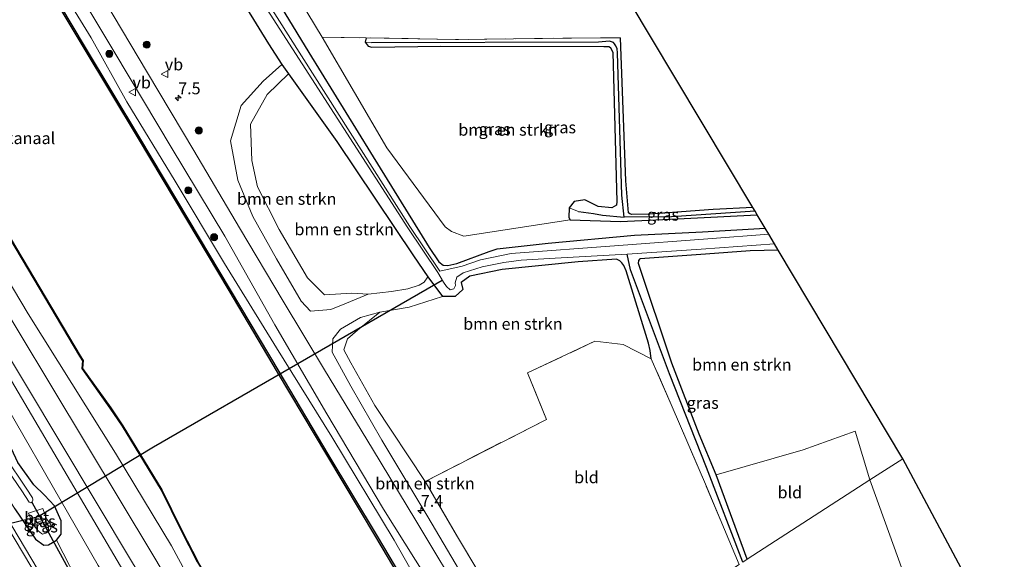
# Model space of a CAD drawing. Units: metres. Extents: x 181950 to 186460, y 356250 to 362500.
# Drawn here: x 185439 to 185647, y 357635 to 357749 of the extents above; entities that cross this region are included whole.
import ezdxf
from ezdxf.enums import TextEntityAlignment as Align

# ---------------------------------------------------------------- set-up
doc = ezdxf.new("R2010")
doc.units = ezdxf.units.M
doc.linetypes.add('IE-TERREINAFSCHEIDING', pattern=[10, 8, -2])
doc.layers.get('0').update_dxf_attribs({"lineweight": 25})
for name, color, linetype, lineweight in [('B-ME-AM-KILOMETR-S-B1', 7, 'Continuous', 18), ('B-ME-BV-GELEIDECONSTRUCTIE-GELEIDERAIL-L-B1', 213, 'BV-GELEIDERAIL', 18), ('B-ME-GR-BOMENSTRUIKEN-GV-B6', 93, 'Continuous', 18), ('B-ME-GR-BOOM-S-B1', 93, 'Continuous', 18), ('B-ME-GW-KRUINLIJN-L-B1', 93, 'Continuous', 18), ('B-ME-GW-TEENLIJN-L-B1', 93, 'Continuous', 18), ('B-ME-IE-GRASLAND-GV-B6', 93, 'Continuous', 18), ('B-ME-IE-GRONDWERKLIJN-GROND_INGERICHT-GV-B6', 253, 'Continuous', 18), ('B-ME-IE-HULPGEOMETRIE-L-B1', 53, 'Continuous', 18), ('B-ME-IE-TERREINAFSCHEIDING-RASTERHEKWERK-L-B1', 8, 'IE-TERREINAFSCHEIDING', 18), ('B-ME-OB-WATERLIJN-L-B1', 133, 'OB-WATERLIJN', 18), ('B-ME-OG-WATER-GV-B6', 153, 'Continuous', 18), ('B-ME-VH-VERH_SOORT-BETON-OVERIG-GV-B6', 8, 'IE-TERREINAFSCHEIDING-NATUURLIJK-HOUTWAL', 18), ('B-ME-VH-VERH_SOORT-BITUMEN-GV-B6', 8, 'IE-TERREINAFSCHEIDING-NATUURLIJK-HOUTWAL', 18), ('B-ME-VH-VERH_SOORT-HALF_VERHARDING-GV-B6', 8, 'IE-TERREINAFSCHEIDING-NATUURLIJK-HOUTWAL', 18), ('B-ME-VH-VERH_SOORT-ONVERHARD-GV-B6', 8, 'Continuous', 18), ('B-ME-VW-MEUBILAIR_WEGMEUBILAIR-VERKEERSBORD-S-B1', 8, 'Continuous', 18)]:
    doc.layers.add(name, color=color, linetype=linetype, lineweight=lineweight)
for name, color, linetype in [('B-ME-GC-DAMWAND-GV-B6', 10, 'Continuous'), ('B-ME-GW-INSTEEKWATERGANG-L-B1', 10, 'Continuous'), ('B-ME-GW-WATERGANG-GREPPEL-L-B1', 10, 'Continuous'), ('B-ME-KG-KADASTRAAL-OPNAMEDTMGRENS-L-B1', 10, 'Continuous'), ('B-ME-KW-DUIKER-L-B1', 10, 'Continuous'), ('B-ME-OB-BESCHOEIING-GV-B6', 10, 'Continuous')]:
    doc.layers.add(name, color=color, linetype=linetype)
doc.styles.add('NLCS-ISO', font='NLCS-ISO.TTF')
doc.linetypes.add('BV-GELEIDERAIL', pattern='A,10,-3,[108,NLCS.SHX,S=1,R=0,X=0,Y=0],-3', length=16)
doc.linetypes.add('IE-TERREINAFSCHEIDING-NATUURLIJK-HOUTWAL', pattern='A,7,-1.5,[67,NLCS.SHX,S=0.75,R=45,X=0,Y=0],-1.5,7,-1.5,[70,NLCS.SHX,S=0.75,R=0,X=0,Y=0],-1.5', length=20)
doc.linetypes.add('OB-WATERLIJN', pattern='A,10,[32,NLCS.SHX,S=2,R=0,X=0,Y=0],-12', length=22)

# ---------------------------------------------------------------- blocks, each defined once
blk = doc.blocks.new('hecto')
for p, q in [((0, 0.625), (-0.625, 0)), ((0, -0.625), (0, 0.625)), ((-0.625, 0), (0.625, 0)), ((0.625, 0), (0, -0.625))]:
    blk.add_line(p, q)
blk = doc.blocks.new('boom')
h = blk.add_hatch(color=256)
edge = h.paths.add_edge_path()
edge.add_arc((0, 0), 0.75, 0, 360)
blk.add_circle((0, 0), 0.75)
blk = doc.blocks.new('verkeersbord')
for p, q in [((0, 0.75), (-0.75, -0.625)), ((0.75, -0.625), (0, 0.75)), ((-0.75, -0.625), (0.75, -0.625))]:
    blk.add_line(p, q)

msp = doc.modelspace()

# ---------------------------------------------------------------- linework, layer by layer
at = {"layer": 'B-ME-BV-GELEIDECONSTRUCTIE-GELEIDERAIL-L-B1'}
msp.add_polyline3d([(185423.103, 357665.718, 29.514), (185433.28, 357648.501, 29.522), (185446.069, 357627.019, 29.542), (185456.278, 357609.821, 29.562), (185466.537, 357592.653, 29.59), (185476.81, 357575.493, 29.583), (185483.193, 357564.8, 29.578)], dxfattribs=at)
at = {"layer": 'B-ME-GC-DAMWAND-GV-B6'}
for points in [[(185537.7848, 357600.0844, 28.514), (185533.2759, 357607.662, 28.514), (185523.5639, 357623.893, 28.514), (185513.8929, 357640.114, 28.514), (185503.5049, 357657.427, 28.514), (185493.0939, 357674.894, 28.514), (185482.8459, 357692.198, 28.514), (185473.9189, 357707.196, 28.514), (185463.6779, 357724.283, 28.514), (185451.9999, 357743.74, 28.514), (185441.7419, 357760.918, 28.514)], [(185441.9907, 357761.067, 29.224), (185452.2487, 357743.889, 29.188), (185463.9266, 357724.4323, 29.188), (185474.1679, 357707.3447, 29.177), (185483.0953, 357692.3461, 29.2), (185493.3432, 357675.0422, 29.193), (185503.7538, 357657.5759, 29.199), (185514.1418, 357640.2629, 29.201), (185523.8129, 357624.0417, 29.183), (185532.984, 357608.7148, 29.203), (185533.525, 357607.8106, 29.204), (185538.0285, 357600.242, 29.1425), (185537.7848, 357600.0844, 28.514)]]:
    msp.add_polyline3d(points, dxfattribs=at)
at = {"layer": 'B-ME-GR-BOMENSTRUIKEN-GV-B6'}
for points in [[(185307.524, 357887.308, 30.856), (185310.601, 357881.988, 30.854), (185401.737, 357731.852, 30.712), (185421.996, 357698.257, 30.674), (185466.224, 357623.195, 30.723), (185496.637, 357573.489, 30.729), (185493.487, 357571.453, 29.237), (185455.158, 357634.065, 28.851), (185428.123, 357680.984, 28.916), (185348.513, 357814.71, 29.02), (185305.707, 357886.134, 29.161), (185307.524, 357887.308, 30.856)], [(185348.513, 357814.71, 29.02), (185428.123, 357680.984, 28.916), (185455.158, 357634.065, 28.851), (185493.487, 357571.453, 29.237), (185487.772, 357567.759, 28.802), (185477.181, 357585.315, 28.3), (185466.418, 357606.922, 28.495), (185464.542, 357608.797, 28.517), (185459.822, 357615.802, 28.77), (185458.843, 357617.319, 28.781), (185451.975, 357628.563, 28.566), (185446.395, 357639.43, 28.135), (185447.347, 357640.703, 28.097), (185447.395, 357643.55, 28.096), (185445.937, 357646.654, 28.03), (185443.828, 357648.974, 27.924), (185441.583, 357651.115, 27.727), (185438.169, 357655.842, 27.691), (185436.841, 357658.71, 27.66), (185432.483, 357663.987, 27.534), (185426.469, 357674.646, 27.521), (185415.885, 357691.65, 27.562), (185359.289, 357788.606, 27.567)], [(185511.837, 357745.574, 27.846), (185511.599, 357744.65, 27.798), (185512.225, 357743.807, 27.788), (185513.048, 357743.585, 27.775), (185527.591, 357743.79, 27.687), (185562.058, 357743.717, 27.619), (185562.741, 357743.749, 27.619), (185563.138, 357743.732, 27.619), (185563.511, 357743.542, 27.619), (185563.945, 357742.481, 27.619), (185564.791, 357710.994, 26.794), (185564.773, 357710.21, 26.792), (185563.759, 357709.669, 26.809), (185560.846, 357709.924, 26.824), (185558.091, 357711.306, 26.823), (185555.81, 357710.97, 26.805), (185554.779, 357709.634, 26.819), (185554.668, 357707.598, 26.827), (185554.988, 357707.101, 26.823), (185532.489, 357703.669, 27.193), (185529.893, 357704.629, 27.201), (185528.537, 357705.64, 27.199), (185516.211, 357722.314, 27.573), (185502.52, 357745.719, 27.956), (185511.837, 357745.574, 27.846)], [(185495.391, 357737.991, 27.765), (185490.937, 357733.587, 27.927), (185487.408, 357727.324, 28.137), (185487.672, 357719.626, 28.203), (185488.893, 357714.071, 28.36), (185493.424, 357705.069, 28.36), (185499.434, 357694.86, 28.31), (185503.027, 357691.242, 28.057), (185508.805, 357691.635, 28.057), (185512.231, 357691.411, 28.063), (185507.664, 357689.537, 28.733), (185504.345, 357688.151, 29.52), (185500.055, 357687.813, 29.933), (185498.089, 357689.933, 30), (185492.863, 357698.881, 29.887), (185487.866, 357707.787, 29.817), (185484.7, 357715.5, 29.793), (185483.125, 357723.789, 29.4), (185485.405, 357731.27, 28.96), (185490.06, 357736.42, 28.507), (185494.001, 357739.934, 28.333), (185495.391, 357737.991, 27.765)], [(185524.86, 357695.096, 27.33), (185524.076, 357693.953, 27.365), (185523.055, 357693.317, 27.389), (185520.649, 357692.538, 27.541), (185517.162, 357691.992, 27.809), (185512.231, 357691.411, 28.063), (185508.805, 357691.635, 28.057), (185503.027, 357691.242, 28.057), (185499.434, 357694.86, 28.31), (185493.424, 357705.069, 28.36), (185488.893, 357714.071, 28.36), (185487.672, 357719.626, 28.203), (185487.408, 357727.324, 28.137), (185490.937, 357733.587, 27.927), (185495.391, 357737.991, 27.765), (185505.623, 357723.646, 27.612), (185521.876, 357699.509, 27.367), (185524.86, 357695.096, 27.33)], [(185585.819, 357653.255, 27.465), (185582.221, 357661.861, 27.334), (185576.436, 357676.849, 26.712), (185569.37, 357697.872, 26.574), (185569.464, 357698.5, 26.542), (185569.787, 357698.845, 26.523), (185583.588, 357699.825, 26.537), (185592.995, 357700.53, 26.61), (185598.946, 357700.713, 26.603), (185625.291, 357656.643, 27.603), (185618.338, 357652.149, 27.551), (185615.235, 357662.487, 27.486), (185604.199, 357658.501, 27.516), (185585.819, 357653.255, 27.465)], [(185572.082, 357677.752, 26.95), (185566.191, 357680.79, 26.971), (185560.202, 357681.446, 27.185), (185545.942, 357674.814, 27.394), (185549.946, 357664.947, 27.639), (185524.294, 357651.851, 28.899), (185513.676, 357667.895, 28.963), (185508.571, 357676.912, 28.937), (185507.094, 357679.648, 28.853), (185507.912, 357682, 28.763), (185510.009, 357683.793, 28.523), (185514.694, 357687.584, 28.18), (185520.904, 357688.629, 27.863), (185527.953, 357690.918, 27.163), (185530.649, 357690.898, 26.903), (185532.251, 357692.382, 26.95), (185531.948, 357693.843, 26.917), (185533.773, 357695.245, 26.88), (185540.568, 357696.611, 26.87), (185556.623, 357698.255, 26.823), (185564.789, 357698.81, 26.71), (185565.478, 357698.482, 26.705), (185565.884, 357698.063, 26.71), (185566.331, 357697.442, 26.718), (185566.812, 357696.344, 26.731), (185571.485, 357681.07, 26.583), (185571.87, 357679.524, 26.782), (185572.082, 357677.752, 26.95)], [(185550.583, 357608.356, 28.666), (185547.907, 357606.627, 30.196), (185546.584, 357608.392, 30.21), (185541.023, 357617.798, 30.267), (185534.828, 357627.546, 30.297), (185524.857, 357644.386, 30.203), (185515.118, 357660.549, 30.19), (185508.587, 357671.999, 30.147), (185504.658, 357679.135, 30.047), (185504.817, 357681.943, 29.84), (185506.431, 357683.998, 29.46), (185510.668, 357686.447, 28.783), (185514.694, 357687.584, 28.18), (185510.009, 357683.793, 28.523), (185507.912, 357682, 28.763), (185507.094, 357679.648, 28.853), (185508.571, 357676.912, 28.937), (185513.676, 357667.895, 28.963), (185524.294, 357651.851, 28.899), (185531.155, 357640.125, 28.892), (185545.284, 357616.502, 28.709), (185549.07, 357610.562, 28.669), (185550.583, 357608.356, 28.666)], [(185618.338, 357652.149, 27.551), (185625.291, 357656.643, 27.603), (185652.784, 357605.137, 28.26), (185643.681, 357606.57, 28.401), (185634.861, 357607.351, 28.338), (185628.29, 357624.493, 27.911), (185618.338, 357652.149, 27.551)]]:
    msp.add_polyline3d(points, dxfattribs=at)
at = {"layer": 'B-ME-GW-INSTEEKWATERGANG-L-B1'}
for points in [[(185379.269, 357933.679, 29.396), (185385.705, 357923.563, 29.229), (185401.804, 357898.646, 29.229), (185417.866, 357874.136, 29.455), (185434.299, 357848.207, 29.336), (185453.011, 357818.817, 29.255), (185471.674, 357789.397, 29.099), (185488.813, 357760.401, 28.215), (185499.749, 357742.466, 27.851), (185512.78, 357721.317, 27.521), (185525.161, 357701.247, 27.142), (185527.228, 357698.219, 26.963), (185528.118, 357697.543, 26.921), (185529.086, 357697.487, 26.923), (185530.993, 357697.876, 26.849), (185537.846, 357700.39, 26.864), (185539.504, 357701, 26.777)], [(185373.851, 357930.178, 29.045), (185381.274, 357917.792, 28.944), (185389.462, 357905.241, 29.045), (185398.207, 357891.23, 29.375), (185407.987, 357875.436, 29.39), (185420.556, 357855.146, 29.493), (185436.3, 357831.34, 29.468), (185453.751, 357803.341, 29.318), (185472.417, 357774.445, 28.787), (185479.873, 357762.784, 28.6), (185491.16, 357744.303, 28.511), (185494.001, 357739.934, 28.333), (185495.391, 357737.991, 27.765), (185505.623, 357723.646, 27.612), (185521.876, 357699.509, 27.367), (185524.86, 357695.096, 27.33), (185527.953, 357690.918, 27.163)], [(185511.837, 357745.574, 27.846), (185511.599, 357744.65, 27.798), (185512.225, 357743.807, 27.788), (185513.048, 357743.585, 27.775), (185527.591, 357743.79, 27.687), (185562.058, 357743.717, 27.619), (185562.741, 357743.749, 27.619), (185563.138, 357743.732, 27.619), (185563.511, 357743.542, 27.619), (185563.945, 357742.481, 27.619), (185564.791, 357710.994, 26.794), (185564.773, 357710.21, 26.792), (185563.759, 357709.669, 26.809), (185560.846, 357709.924, 26.824), (185558.091, 357711.306, 26.823), (185555.81, 357710.97, 26.805), (185554.779, 357709.634, 26.819), (185554.668, 357707.598, 26.827), (185554.988, 357707.101, 26.823), (185565.601, 357706.745, 26.819), (185579.065, 357707.39, 26.824), (185594.502, 357708.148, 26.758)], [(185593.561, 357709.722, 26.65), (185585.156, 357709.295, 26.608), (185571.787, 357708.326, 26.673), (185567.989, 357708.261, 26.67), (185567.572, 357708.378, 26.657), (185567.3, 357708.589, 26.657), (185566.735, 357715.381, 26.752), (185565.589, 357745.539, 27.705)], [(185539.504, 357701, 26.777), (185550.334, 357702.198, 26.607), (185568.565, 357703.876, 26.533), (185582.907, 357704.613, 26.593), (185596.155, 357705.383, 26.65)], [(185598.946, 357700.713, 26.603), (185592.995, 357700.53, 26.61), (185583.588, 357699.825, 26.537), (185569.787, 357698.845, 26.523)], [(185564.789, 357698.81, 26.71), (185556.623, 357698.255, 26.823), (185540.568, 357696.611, 26.87), (185533.773, 357695.245, 26.88), (185531.948, 357693.843, 26.917), (185532.251, 357692.382, 26.95), (185530.649, 357690.898, 26.903), (185527.953, 357690.918, 27.163)], [(185572.082, 357677.752, 26.95), (185571.87, 357679.524, 26.782), (185571.485, 357681.07, 26.583), (185566.812, 357696.344, 26.731), (185566.331, 357697.442, 26.718), (185565.884, 357698.063, 26.71), (185565.478, 357698.482, 26.705), (185564.789, 357698.81, 26.71)], [(185592.397, 357635.382, 27.753), (185585.819, 357653.255, 27.465), (185582.221, 357661.861, 27.334), (185576.436, 357676.849, 26.712), (185569.37, 357697.872, 26.574), (185569.464, 357698.5, 26.542), (185569.787, 357698.845, 26.523)], [(185437.583, 357646.042, 28.208), (185441.966, 357639.64, 28.178), (185443.663, 357638.349, 28.12), (185444.717, 357638.438, 28.107), (185446.395, 357639.43, 28.135), (185447.347, 357640.703, 28.097), (185447.395, 357643.55, 28.096), (185445.937, 357646.654, 28.03), (185443.828, 357648.974, 27.924), (185441.583, 357651.115, 27.727), (185438.169, 357655.842, 27.691), (185436.841, 357658.71, 27.66), (185432.483, 357663.987, 27.534), (185426.469, 357674.646, 27.521), (185415.885, 357691.65, 27.562)]]:
    msp.add_polyline3d(points, dxfattribs=at)
at = {"layer": 'B-ME-GW-KRUINLIJN-L-B1'}
for points in [[(185505.414, 357579.162, 30.519), (185480.306, 357620.367, 30.568), (185470.709, 357638.255, 30.459), (185458.868, 357657.791, 30.59), (185440.379, 357687.229, 30.688), (185385.027, 357780.291, 30.737), (185333.923, 357865.321, 30.694), (185317.108, 357893.502, 30.712)], [(185371.266, 357883.235, 29.967), (185376.955, 357873.703, 30), (185387.082, 357857.137, 30.01), (185396.366, 357841.835, 30.02), (185405.214, 357826.844, 29.983), (185414.284, 357811.556, 30.017), (185424.121, 357794.838, 30.023), (185434.178, 357778.278, 30.02), (185443.567, 357762.152, 29.953), (185453.685, 357745.561, 29.91), (185461.271, 357732.068, 29.897), (185471.451, 357715.259, 29.857), (185481.917, 357697.906, 29.823), (185492.886, 357680.072, 29.96), (185504.609, 357661.258, 29.97), (185517.736, 357639.418, 29.987), (185527.947, 357621.374, 30.04), (185534.473, 357611.004, 30.06), (185541.487, 357602.639, 30.077), (185541.578, 357602.536, 30.077)]]:
    msp.add_polyline3d(points, dxfattribs=at)
at = {"layer": 'B-ME-GW-TEENLIJN-L-B1'}
for p, q in [((185495.391, 357737.991, 27.765), (185490.937, 357733.587, 27.927)), ((185524.294, 357651.851, 28.899), (185513.676, 357667.895, 28.963))]:
    msp.add_line(p, q, dxfattribs=at)
for points in [[(185493.487, 357571.453, 29.237), (185455.158, 357634.065, 28.851), (185428.123, 357680.984, 28.916), (185348.513, 357814.71, 29.02), (185305.707, 357886.134, 29.161)], [(185512.231, 357691.411, 28.063), (185508.805, 357691.635, 28.057), (185503.027, 357691.242, 28.057), (185499.434, 357694.86, 28.31), (185493.424, 357705.069, 28.36), (185488.893, 357714.071, 28.36), (185487.672, 357719.626, 28.203), (185487.408, 357727.324, 28.137), (185490.937, 357733.587, 27.927)], [(185514.694, 357687.584, 28.18), (185510.009, 357683.793, 28.523), (185507.912, 357682, 28.763), (185507.094, 357679.648, 28.853), (185508.571, 357676.912, 28.937), (185513.676, 357667.895, 28.963)], [(185441.393, 357642.822, 27.307), (185442.516, 357641.385, 27.394), (185443.169, 357640.83, 27.386), (185443.449, 357640.714, 27.379), (185444.113, 357640.916, 27.375), (185444.745, 357641.346, 27.341), (185445.182, 357641.901, 27.337), (185445.147, 357642.765, 27.328), (185444.291, 357643.916, 27.316)]]:
    msp.add_polyline3d(points, dxfattribs=at)
at = {"layer": 'B-ME-GW-WATERGANG-GREPPEL-L-B1'}
for points in [[(185594.033, 357708.933, 26.344), (185576.353, 357707.728, 26.32), (185566.376, 357707.698, 26.209), (185565.863, 357712.296, 26.132), (185564.986, 357742.424, 27.159), (185564.861, 357743.252, 27.159), (185564.585, 357743.892, 27.159), (185564.358, 357744.313, 27.159), (185564.087, 357744.592, 27.164), (185563.302, 357744.858, 27.174), (185560.921, 357744.641, 27.322), (185512.956, 357744.546, 27.235)], [(185556.693, 357708.902, 26.203), (185559.889, 357708.441, 26.195), (185561.807, 357708.089, 26.192), (185566.376, 357707.698, 26.209)], [(185591.489, 357634.795, 27.52), (185583.768, 357654.793, 26.987), (185575.937, 357674.572, 26.569), (185567.73, 357696.517, 26.386), (185567.029, 357699.858, 26.081)]]:
    msp.add_polyline3d(points, dxfattribs=at)
at = {"layer": 'B-ME-IE-GRASLAND-GV-B6'}
for points in [[(185317.108, 357893.502, 30.712), (185333.923, 357865.321, 30.694), (185385.027, 357780.291, 30.737), (185440.379, 357687.229, 30.688), (185458.868, 357657.791, 30.59), (185470.709, 357638.255, 30.459), (185480.306, 357620.367, 30.568), (185505.414, 357579.162, 30.519), (185502.04, 357577.017, 30.796), (185466.915, 357635.977, 30.762), (185416.67, 357719.534, 30.756), (185329.231, 357865.609, 30.958), (185313.881, 357891.417, 30.937), (185317.108, 357893.502, 30.712)], [(185310.33, 357889.122, 30.967), (185351.699, 357819.429, 30.898), (185402.209, 357735.068, 30.772), (185462.263, 357635.025, 30.762), (185497.724, 357576.537, 30.795), (185498.733, 357574.844, 30.794), (185496.637, 357573.489, 30.729), (185466.224, 357623.195, 30.723), (185421.996, 357698.257, 30.674), (185401.737, 357731.852, 30.712), (185310.601, 357881.988, 30.854), (185307.524, 357887.308, 30.856), (185310.33, 357889.122, 30.967)], [(185359.289, 357788.606, 27.567), (185415.885, 357691.65, 27.562), (185426.469, 357674.646, 27.521), (185432.483, 357663.987, 27.534), (185436.841, 357658.71, 27.66), (185438.169, 357655.842, 27.691), (185441.583, 357651.115, 27.727), (185443.828, 357648.974, 27.924), (185445.937, 357646.654, 28.03), (185447.395, 357643.55, 28.096), (185447.347, 357640.703, 28.097), (185446.395, 357639.43, 28.135), (185444.717, 357638.438, 28.107), (185443.663, 357638.349, 28.12), (185441.966, 357639.64, 28.178), (185437.583, 357646.042, 28.208), (185430.306, 357657.568, 28.483), (185414.723, 357683.024, 28.594), (185400.772, 357706.761, 28.474), (185388.105, 357728.19, 28.459), (185378.562, 357745.024, 28.588), (185360.943, 357775.642, 28.63)], [(185359.223, 357784.704, 27.157), (185381.011, 357746.145, 27.157), (185407.582, 357700.629, 26.95), (185422.139, 357675.988, 26.788), (185430.002, 357662.955, 26.719), (185439.066, 357649.856, 26.588), (185440.566, 357647.461, 26.588), (185440.966, 357647.333, 26.588), (185441.25, 357647.562, 26.588), (185441.372, 357647.868, 26.588), (185441.385, 357648.058, 26.588), (185441.29, 357648.382, 26.588), (185439.97, 357650.393, 26.587), (185431.008, 357663.649, 26.719), (185429.554, 357665.551, 26.719), (185428.583, 357666.879, 26.719), (185427.546, 357669.049, 26.719), (185423.126, 357676.853, 26.788), (185408.824, 357701.521, 26.95), (185382.193, 357746.953, 27.157), (185360.407, 357785.581, 27.157)], [(185432.875, 357709.279, 29.049), (185451.321, 357678.331, 29.049), (185451.914, 357677.343, 29.049), (185451.768, 357675.7, 29.049), (185457.747, 357667.315, 29.049), (185460.298, 357663.535, 29.049), (185468.542, 357649.983, 29.049), (185472.698, 357641.537, 29.049), (185476.209, 357634.755, 29.049), (185485.083, 357619.978, 29.049), (185487.045, 357618.768, 29.049), (185494.357, 357606.278, 29.049), (185493.688, 357605.28, 29.049), (185494.414, 357603.889, 29.049), (185495.977, 357603.69, 29.049), (185503.324, 357591.496, 29.049), (185509.071, 357581.532, 29.049), (185505.414, 357579.162, 30.519), (185480.306, 357620.367, 30.568), (185470.709, 357638.255, 30.459), (185458.868, 357657.791, 30.59), (185440.379, 357687.229, 30.688), (185385.027, 357780.291, 30.737)], [(185479.873, 357762.784, 28.6), (185491.16, 357744.303, 28.511), (185494.001, 357739.934, 28.333), (185490.06, 357736.42, 28.507), (185485.405, 357731.27, 28.96), (185483.125, 357723.789, 29.4), (185484.7, 357715.5, 29.793), (185487.866, 357707.787, 29.817), (185492.863, 357698.881, 29.887), (185498.089, 357689.933, 30), (185500.055, 357687.813, 29.933), (185504.345, 357688.151, 29.52), (185507.664, 357689.537, 28.733), (185512.231, 357691.411, 28.063), (185517.162, 357691.992, 27.809), (185520.649, 357692.538, 27.541), (185523.055, 357693.317, 27.389), (185524.076, 357693.953, 27.365), (185524.86, 357695.096, 27.33), (185527.953, 357690.918, 27.163), (185520.904, 357688.629, 27.863), (185514.694, 357687.584, 28.18), (185510.668, 357686.447, 28.783), (185506.431, 357683.998, 29.46), (185504.817, 357681.943, 29.84), (185504.658, 357679.135, 30.047), (185508.587, 357671.999, 30.147), (185515.118, 357660.549, 30.19), (185524.857, 357644.386, 30.203), (185534.828, 357627.546, 30.297)], [(185590.682, 357634.274, 27.913), (185583.571, 357651.246, 27.757), (185576.53, 357667.582, 27.336), (185572.082, 357677.752, 26.95), (185571.87, 357679.524, 26.782), (185571.485, 357681.07, 26.583), (185566.812, 357696.344, 26.731), (185566.331, 357697.442, 26.718), (185565.884, 357698.063, 26.71), (185565.478, 357698.482, 26.705), (185564.789, 357698.81, 26.71), (185556.623, 357698.255, 26.823), (185540.568, 357696.611, 26.87), (185533.773, 357695.245, 26.88), (185531.948, 357693.843, 26.917), (185532.251, 357692.382, 26.95), (185530.649, 357690.898, 26.903), (185527.953, 357690.918, 27.163), (185524.86, 357695.096, 27.33), (185521.876, 357699.509, 27.367), (185505.623, 357723.646, 27.612), (185495.391, 357737.991, 27.765), (185494.001, 357739.934, 28.333), (185491.16, 357744.303, 28.511), (185479.873, 357762.784, 28.6)], [(185532.984, 357608.7148, 29.203), (185523.8129, 357624.0417, 29.183), (185514.1418, 357640.2629, 29.201), (185503.7538, 357657.5759, 29.199), (185493.3432, 357675.0422, 29.193), (185483.0953, 357692.3461, 29.2), (185474.1679, 357707.3447, 29.177), (185463.9266, 357724.4323, 29.188), (185452.2487, 357743.889, 29.188), (185441.9907, 357761.067, 29.224)], [(185448.083, 357760.213, 30.267), (185458.718, 357742.426, 30.147), (185470.581, 357722.461, 30.087), (185481.989, 357703.656, 30.04), (185492.522, 357684.939, 30.06), (185503.525, 357666.1, 30.077), (185515.533, 357645.98, 30.12), (185526.808, 357628.032, 30.17), (185534.703, 357615.803, 30.23), (185541.681, 357606.058, 30.257), (185543.504, 357603.781, 30.243), (185541.578, 357602.536, 30.077), (185541.487, 357602.639, 30.077), (185534.473, 357611.004, 30.06), (185527.947, 357621.374, 30.04), (185517.736, 357639.418, 29.987), (185504.609, 357661.258, 29.97), (185492.886, 357680.072, 29.96), (185481.917, 357697.906, 29.823), (185471.451, 357715.259, 29.857), (185461.271, 357732.068, 29.897), (185453.685, 357745.561, 29.91), (185443.567, 357762.152, 29.953)], [(185443.567, 357762.152, 29.953), (185453.685, 357745.561, 29.91), (185461.271, 357732.068, 29.897), (185471.451, 357715.259, 29.857), (185481.917, 357697.906, 29.823), (185492.886, 357680.072, 29.96), (185504.609, 357661.258, 29.97), (185517.736, 357639.418, 29.987), (185527.947, 357621.374, 30.04), (185534.473, 357611.004, 30.06), (185541.487, 357602.639, 30.077), (185541.578, 357602.536, 30.077), (185541.083, 357602.216, 29.86), (185539.353, 357601.098, 29.172), (185538.564, 357601.967, 29.091), (185532.984, 357608.7148, 29.203)], [(185484.781, 357761.16, 27.251), (185520.634, 357705.412, 26.872), (185526.962, 357695.955, 26.09), (185528.215, 357693.923, 26.081), (185528.827, 357693.046, 26.081), (185529.568, 357692.32, 26.081), (185530.366, 357692.562, 26.081), (185530.705, 357693.235, 26.081), (185530.644, 357693.787, 26.081), (185530.98, 357695.026, 26.081), (185532.317, 357695.911, 26.081), (185536.355, 357697.153, 26.081), (185540.902, 357698.133, 26.081), (185544.605, 357698.591, 26.081), (185551.766, 357699.008, 26.081), (185567.029, 357699.858, 26.081), (185567.73, 357696.517, 26.386), (185575.937, 357674.572, 26.569), (185583.768, 357654.793, 26.987), (185591.489, 357634.795, 27.52)], [(185488.813, 357760.401, 28.215), (185499.749, 357742.466, 27.851), (185512.78, 357721.317, 27.521), (185525.161, 357701.247, 27.142), (185527.228, 357698.219, 26.963), (185528.118, 357697.543, 26.921), (185529.086, 357697.487, 26.923), (185530.993, 357697.876, 26.849), (185537.846, 357700.39, 26.864), (185539.504, 357701, 26.777), (185550.334, 357702.198, 26.607), (185568.565, 357703.876, 26.533), (185582.907, 357704.613, 26.593), (185596.155, 357705.383, 26.65), (185596.94, 357704.07, 26.081), (185584.042, 357703.087, 26.09), (185565.233, 357701.675, 26.09), (185542.501, 357700.005, 26.09), (185536.016, 357698.683, 26.09), (185532.146, 357697.322, 26.09), (185527.417, 357696.271, 26.09), (185521.083, 357705.702, 26.872), (185485.552, 357761.725, 27.251)], [(185437.583, 357646.042, 28.208), (185441.966, 357639.64, 28.178), (185443.663, 357638.349, 28.12), (185444.717, 357638.438, 28.107), (185446.395, 357639.43, 28.135), (185451.975, 357628.563, 28.566), (185458.843, 357617.319, 28.781), (185457.335, 357616.441, 28.77), (185458.279, 357614.833, 28.716), (185459.822, 357615.802, 28.77), (185464.542, 357608.797, 28.517), (185462.692, 357608.517, 28.462), (185461.524, 357606.869, 28.588), (185462.615, 357603.505, 28.664), (185479.377, 357574.124, 28.469), (185484.455, 357565.615, 28.486), (185482.998, 357565.166, 29.615), (185483.127, 357563.095, 28.869), (185469.463, 357586.011, 28.873), (185437.411, 357639.829, 28.818), (185402.059, 357699.31, 28.793), (185367.04, 357758.229, 28.768)], [(185533.282, 357625.4, 30.31), (185522.314, 357643.568, 30.307), (185513.202, 357658.758, 30.28), (185503.057, 357675.387, 30.217), (185494.309, 357689.898, 30.227), (185485.079, 357705.418, 30.19), (185475.433, 357721.799, 30.23), (185465.611, 357738.142, 30.27), (185456.598, 357753.333, 30.327)], [(185511.837, 357745.574, 27.846), (185530.747, 357745.21, 27.711), (185561.375, 357745.592, 27.833), (185565.589, 357745.539, 27.705), (185566.735, 357715.381, 26.752), (185567.3, 357708.589, 26.657), (185567.572, 357708.378, 26.657), (185567.989, 357708.261, 26.67), (185571.787, 357708.326, 26.673), (185585.156, 357709.295, 26.608), (185593.561, 357709.722, 26.65), (185594.033, 357708.933, 26.344), (185576.353, 357707.728, 26.32), (185566.376, 357707.698, 26.209), (185565.863, 357712.296, 26.132), (185564.986, 357742.424, 27.159), (185564.861, 357743.252, 27.159), (185564.585, 357743.892, 27.159), (185564.358, 357744.313, 27.159), (185564.087, 357744.592, 27.164), (185563.302, 357744.858, 27.174), (185560.921, 357744.641, 27.322), (185512.956, 357744.546, 27.235), (185511.599, 357744.65, 27.798), (185511.837, 357745.574, 27.846)], [(185511.599, 357744.65, 27.798), (185512.956, 357744.546, 27.235), (185560.921, 357744.641, 27.322), (185563.302, 357744.858, 27.174), (185564.087, 357744.592, 27.164), (185564.358, 357744.313, 27.159), (185564.585, 357743.892, 27.159), (185564.861, 357743.252, 27.159), (185564.986, 357742.424, 27.159), (185565.863, 357712.296, 26.132), (185566.376, 357707.698, 26.209), (185561.807, 357708.089, 26.192), (185559.889, 357708.441, 26.195), (185556.693, 357708.902, 26.203), (185554.779, 357709.634, 26.819), (185555.81, 357710.97, 26.805), (185558.091, 357711.306, 26.823), (185560.846, 357709.924, 26.824), (185563.759, 357709.669, 26.809), (185564.773, 357710.21, 26.792), (185564.791, 357710.994, 26.794), (185563.945, 357742.481, 27.619), (185563.511, 357743.542, 27.619), (185563.138, 357743.732, 27.619), (185562.741, 357743.749, 27.619), (185562.058, 357743.717, 27.619), (185527.591, 357743.79, 27.687), (185513.048, 357743.585, 27.775), (185512.225, 357743.807, 27.788), (185511.599, 357744.65, 27.798)], [(185554.779, 357709.634, 26.819), (185556.693, 357708.902, 26.203), (185559.889, 357708.441, 26.195), (185561.807, 357708.089, 26.192), (185566.376, 357707.698, 26.209), (185576.353, 357707.728, 26.32), (185594.033, 357708.933, 26.344), (185594.502, 357708.148, 26.758), (185579.065, 357707.39, 26.824), (185565.601, 357706.745, 26.819), (185554.988, 357707.101, 26.823), (185554.668, 357707.598, 26.827), (185554.779, 357709.634, 26.819)], [(185592.397, 357635.382, 27.753), (185591.489, 357634.795, 27.52), (185583.768, 357654.793, 26.987), (185575.937, 357674.572, 26.569), (185567.73, 357696.517, 26.386), (185567.029, 357699.858, 26.081), (185582.666, 357700.905, 26.081), (185598.135, 357702.07, 26.081), (185598.946, 357700.713, 26.603), (185592.995, 357700.53, 26.61), (185583.588, 357699.825, 26.537), (185569.787, 357698.845, 26.523), (185569.464, 357698.5, 26.542), (185569.37, 357697.872, 26.574), (185576.436, 357676.849, 26.712), (185582.221, 357661.861, 27.334), (185585.819, 357653.255, 27.465), (185592.397, 357635.382, 27.753)], [(185441.393, 357642.822, 27.307), (185442.516, 357641.385, 27.394), (185443.169, 357640.83, 27.386), (185443.449, 357640.714, 27.379), (185444.113, 357640.916, 27.375), (185444.745, 357641.346, 27.341), (185445.182, 357641.901, 27.337), (185445.147, 357642.765, 27.328), (185444.291, 357643.916, 27.316), (185443.461, 357646.117, 27.402), (185440.439, 357645.141, 27.389), (185441.393, 357642.822, 27.307)], [(185444.113, 357640.916, 27.375), (185443.449, 357640.714, 27.379), (185443.169, 357640.83, 27.386), (185442.516, 357641.385, 27.394), (185441.393, 357642.822, 27.307), (185444.291, 357643.916, 27.316), (185445.147, 357642.765, 27.328), (185445.182, 357641.901, 27.337), (185444.745, 357641.346, 27.341), (185444.113, 357640.916, 27.375)]]:
    msp.add_polyline3d(points, dxfattribs=at)
at = {"layer": 'B-ME-IE-GRONDWERKLIJN-GROND_INGERICHT-GV-B6'}
for points in [[(185426.427, 357964.16, 29.944), (185436.649, 357970.766, 29.863), (185459.37, 357934.2, 29.753), (185571.957, 357745.861, 27.65), (185593.561, 357709.722, 26.65), (185585.156, 357709.295, 26.608), (185571.787, 357708.326, 26.673), (185567.989, 357708.261, 26.67), (185567.572, 357708.378, 26.657), (185567.3, 357708.589, 26.657), (185566.735, 357715.381, 26.752), (185565.589, 357745.539, 27.705), (185561.375, 357745.592, 27.833), (185530.747, 357745.21, 27.711), (185511.837, 357745.574, 27.846), (185502.52, 357745.719, 27.956), (185499.514, 357750.731, 28.101), (185478.387, 357785.696, 29.119), (185445.016, 357839.251, 29.566), (185414.629, 357885.962, 29.602), (185389.671, 357926.02, 29.433), (185433.076, 357939.029, 29.725), (185426.427, 357964.16, 29.944)], [(185572.082, 357677.752, 26.95), (185576.53, 357667.582, 27.336), (185583.571, 357651.246, 27.757), (185590.682, 357634.274, 27.913), (185550.583, 357608.356, 28.666), (185549.07, 357610.562, 28.669), (185545.284, 357616.502, 28.709), (185531.155, 357640.125, 28.892), (185524.294, 357651.851, 28.899), (185549.946, 357664.947, 27.639), (185545.942, 357674.814, 27.394), (185560.202, 357681.446, 27.185), (185566.191, 357680.79, 26.971), (185572.082, 357677.752, 26.95)], [(185592.397, 357635.382, 27.753), (185585.819, 357653.255, 27.465), (185604.199, 357658.501, 27.516), (185615.235, 357662.487, 27.486), (185618.338, 357652.149, 27.551), (185592.397, 357635.382, 27.753)], [(185592.397, 357635.382, 27.753), (185618.338, 357652.149, 27.551), (185628.29, 357624.493, 27.911), (185634.861, 357607.351, 28.338), (185643.681, 357606.57, 28.401), (185652.784, 357605.137, 28.26), (185703.861, 357502.417, 29.289), (185700.128, 357499.734, 29.361)]]:
    msp.add_polyline3d(points, dxfattribs=at)
at = {"layer": 'B-ME-IE-HULPGEOMETRIE-L-B1'}
for p, q in [((185511.599, 357744.65, 27.798), (185512.956, 357744.546, 27.235)), ((185554.779, 357709.634, 26.819), (185556.693, 357708.902, 26.203))]:
    msp.add_line(p, q, dxfattribs=at)
msp.add_polyline3d([(185592.397, 357635.382, 27.753), (185618.338, 357652.149, 27.551), (185625.291, 357656.643, 27.603)], dxfattribs=at)
at = {"layer": 'B-ME-IE-TERREINAFSCHEIDING-RASTERHEKWERK-L-B1'}
for points in [[(185389.671, 357926.02, 29.433), (185414.629, 357885.962, 29.602), (185445.016, 357839.251, 29.566), (185478.387, 357785.696, 29.119), (185499.514, 357750.731, 28.101), (185502.52, 357745.719, 27.956), (185511.837, 357745.574, 27.846)], [(185565.589, 357745.539, 27.705), (185561.375, 357745.592, 27.833), (185530.747, 357745.21, 27.711), (185511.837, 357745.574, 27.846)], [(185550.583, 357608.356, 28.666), (185549.07, 357610.562, 28.669), (185545.284, 357616.502, 28.709), (185531.155, 357640.125, 28.892), (185524.294, 357651.851, 28.899), (185549.946, 357664.947, 27.639), (185545.942, 357674.814, 27.394), (185560.202, 357681.446, 27.185), (185566.191, 357680.79, 26.971), (185572.082, 357677.752, 26.95)], [(185590.682, 357634.274, 27.913), (185583.571, 357651.246, 27.757), (185576.53, 357667.582, 27.336), (185572.082, 357677.752, 26.95)]]:
    msp.add_polyline3d(points, dxfattribs=at)
at = {"layer": 'B-ME-KG-KADASTRAAL-OPNAMEDTMGRENS-L-B1'}
for points in [[(185625.291, 357656.643, 27.603), (185598.946, 357700.713, 26.603), (185598.135, 357702.07, 26.081), (185596.94, 357704.07, 26.081), (185596.155, 357705.383, 26.65), (185594.502, 357708.148, 26.758), (185594.033, 357708.933, 26.344), (185593.561, 357709.722, 26.65), (185571.957, 357745.861, 27.65), (185459.37, 357934.2, 29.753), (185436.649, 357970.766, 29.863)], [(185816.951, 357341.542, 29.749), (185806.167, 357359.914, 29.797), (185790.125, 357381.071, 29.601), (185752.975, 357430.068, 29.314), (185729, 357461.688, 28.728), (185727.731, 357463.363, 28.773), (185727.143, 357464.14, 28.243), (185726.465, 357464.884, 28.683), (185725.228, 357467.112, 28.69), (185721.045, 357474.811, 33.54), (185720.073, 357476.597, 33.637), (185719.203, 357478.194, 33.693), (185718.071, 357480.274, 33.587), (185716.595, 357482.655, 33.417), (185712.398, 357488.743, 29.007), (185712.206, 357489.05, 29.048), (185710.844, 357491.229, 28.265), (185709.641, 357492.983, 29.029), (185707.64, 357496.356, 29.287), (185705.605, 357499.613, 29.287), (185703.861, 357502.417, 29.289), (185652.784, 357605.137, 28.26), (185625.291, 357656.643, 27.603)]]:
    msp.add_polyline3d(points, dxfattribs=at)
at = {"layer": 'B-ME-KW-DUIKER-L-B1'}
msp.add_line((185441.139, 357647.456, 26.93), (185463.76, 357606.462, 27.134), dxfattribs=at)
msp.add_polyline3d([(185527.874, 357694.3, 25.977), (185466.865, 357659.048, 28.291), (185442.464, 357644.379, 27.199), (185405.445, 357635.396, 26.233)], dxfattribs=at)
at = {"layer": 'B-ME-OB-BESCHOEIING-GV-B6'}
for points in [[(185476.209, 357634.755, 29.049), (185472.698, 357641.537, 29.049), (185468.542, 357649.983, 29.049), (185460.298, 357663.535, 29.049), (185457.747, 357667.315, 29.049), (185451.768, 357675.7, 29.049), (185451.914, 357677.343, 29.049), (185451.321, 357678.331, 29.049), (185432.875, 357709.279, 29.049)], [(185432.932, 357709.377, 28.499), (185451.407, 357678.382, 28.499), (185452.017, 357677.367, 28.499), (185451.871, 357675.728, 28.499), (185457.829, 357667.372, 28.499), (185460.382, 357663.589, 28.499), (185468.63, 357650.032, 28.499), (185472.787, 357641.582, 28.499), (185476.296, 357634.804, 28.499)]]:
    msp.add_polyline3d(points, dxfattribs=at)
at = {"layer": 'B-ME-OB-WATERLIJN-L-B1'}
for points in [[(185349.8775, 357914.6826, 28.514), (185355.4929, 357905.297, 28.514), (185365.7259, 357888.138, 28.514), (185375.9849, 357870.98, 28.514), (185383.7669, 357857.938, 28.514), (185392.2169, 357843.885, 28.514), (185399.8789, 357830.936, 28.514), (185409.5089, 357814.879, 28.514), (185421.5879, 357794.529, 28.514), (185433.9569, 357773.886, 28.514), (185441.7419, 357760.918, 28.514), (185451.9999, 357743.74, 28.514), (185463.6779, 357724.283, 28.514), (185473.9189, 357707.196, 28.514), (185482.8459, 357692.198, 28.514), (185493.0939, 357674.894, 28.514), (185503.5049, 357657.427, 28.514), (185513.8929, 357640.114, 28.514), (185523.5639, 357623.893, 28.514), (185533.2759, 357607.662, 28.514), (185537.7848, 357600.0844, 28.514)], [(185509.157, 357581.582, 28.499), (185503.41, 357591.546, 28.499), (185496.037, 357603.784, 28.499), (185494.478, 357603.982, 28.499), (185493.804, 357605.273, 28.499), (185494.476, 357606.274, 28.499), (185487.119, 357618.84, 28.499), (185485.156, 357620.05, 28.499), (185476.296, 357634.804, 28.499), (185472.787, 357641.582, 28.499), (185468.63, 357650.032, 28.499), (185460.382, 357663.589, 28.499), (185457.829, 357667.372, 28.499), (185451.871, 357675.728, 28.499), (185452.017, 357677.367, 28.499), (185451.407, 357678.382, 28.499), (185432.932, 357709.377, 28.499), (185431.105, 357709.426, 28.499), (185430.29, 357710.831, 28.499), (185431.124, 357712.074, 28.499), (185418.734, 357733.25, 28.499), (185395.584, 357771.772, 28.499)]]:
    msp.add_polyline3d(points, dxfattribs=at)
at = {"layer": 'B-ME-OG-WATER-GV-B6'}
for points in [[(185360.407, 357785.581, 27.157), (185382.193, 357746.953, 27.157), (185408.824, 357701.521, 26.95), (185423.126, 357676.853, 26.788), (185427.546, 357669.049, 26.719), (185428.583, 357666.879, 26.719), (185429.554, 357665.551, 26.719), (185431.008, 357663.649, 26.719), (185439.97, 357650.393, 26.587), (185441.29, 357648.382, 26.588), (185441.385, 357648.058, 26.588), (185441.372, 357647.868, 26.588), (185441.25, 357647.562, 26.588), (185440.966, 357647.333, 26.588), (185440.566, 357647.461, 26.588), (185439.066, 357649.856, 26.588), (185430.002, 357662.955, 26.719), (185422.139, 357675.988, 26.788), (185407.582, 357700.629, 26.95), (185381.011, 357746.145, 27.157), (185359.223, 357784.704, 27.157)], [(185537.7848, 357600.0844, 28.514), (185509.157, 357581.582, 28.499), (185503.41, 357591.546, 28.499), (185496.037, 357603.784, 28.499), (185494.478, 357603.982, 28.499), (185493.804, 357605.273, 28.499), (185494.476, 357606.274, 28.499), (185487.119, 357618.84, 28.499), (185485.156, 357620.05, 28.499), (185476.296, 357634.804, 28.499), (185472.787, 357641.582, 28.499), (185468.63, 357650.032, 28.499), (185460.382, 357663.589, 28.499), (185457.829, 357667.372, 28.499), (185451.871, 357675.728, 28.499), (185452.017, 357677.367, 28.499), (185451.407, 357678.382, 28.499), (185432.932, 357709.377, 28.499), (185431.105, 357709.426, 28.499), (185430.29, 357710.831, 28.499), (185431.124, 357712.074, 28.499), (185418.734, 357733.25, 28.499), (185395.584, 357771.772, 28.499)], [(185441.7419, 357760.918, 28.514), (185451.9999, 357743.74, 28.514), (185463.6779, 357724.283, 28.514), (185473.9189, 357707.196, 28.514), (185482.8459, 357692.198, 28.514), (185493.0939, 357674.894, 28.514), (185503.5049, 357657.427, 28.514), (185513.8929, 357640.114, 28.514), (185523.5639, 357623.893, 28.514), (185533.2759, 357607.662, 28.514), (185537.7848, 357600.0844, 28.514)], [(185485.552, 357761.725, 27.251), (185521.083, 357705.702, 26.872), (185527.417, 357696.271, 26.09), (185532.146, 357697.322, 26.09), (185536.016, 357698.683, 26.09), (185542.501, 357700.005, 26.09), (185565.233, 357701.675, 26.09), (185584.042, 357703.087, 26.09), (185596.94, 357704.07, 26.081), (185598.135, 357702.07, 26.081), (185582.666, 357700.905, 26.081), (185567.029, 357699.858, 26.081), (185551.766, 357699.008, 26.081), (185544.605, 357698.591, 26.081), (185540.902, 357698.133, 26.081), (185536.355, 357697.153, 26.081), (185532.317, 357695.911, 26.081), (185530.98, 357695.026, 26.081), (185530.644, 357693.787, 26.081), (185530.705, 357693.235, 26.081), (185530.366, 357692.562, 26.081), (185529.568, 357692.32, 26.081), (185528.827, 357693.046, 26.081), (185528.215, 357693.923, 26.081), (185526.962, 357695.955, 26.09), (185520.634, 357705.412, 26.872), (185484.781, 357761.16, 27.251)]]:
    msp.add_polyline3d(points, dxfattribs=at)
at = {"layer": 'B-ME-VH-VERH_SOORT-BETON-OVERIG-GV-B6'}
msp.add_polyline3d([(185441.393, 357642.822, 27.307), (185440.439, 357645.141, 27.389), (185443.461, 357646.117, 27.402), (185444.291, 357643.916, 27.316), (185441.393, 357642.822, 27.307)], dxfattribs=at)
at = {"layer": 'B-ME-VH-VERH_SOORT-BITUMEN-GV-B6'}
for points in [[(185313.881, 357891.417, 30.937), (185329.231, 357865.609, 30.958), (185416.67, 357719.534, 30.756), (185466.915, 357635.977, 30.762), (185502.04, 357577.017, 30.796), (185498.733, 357574.844, 30.794), (185497.724, 357576.537, 30.795), (185462.263, 357635.025, 30.762), (185402.209, 357735.068, 30.772), (185351.699, 357819.429, 30.898), (185310.33, 357889.122, 30.967), (185313.881, 357891.417, 30.937)], [(185367.04, 357758.229, 28.768), (185402.059, 357699.31, 28.793), (185437.411, 357639.829, 28.818), (185469.463, 357586.011, 28.873), (185483.127, 357563.095, 28.869), (185482.71, 357557.34, 28.947), (185481.215, 357553.059, 29.019), (185477.616, 357552.32, 29.096), (185473.759, 357557.365, 29.098), (185465.46, 357571.345, 29.108), (185457.508, 357584.709, 29.106), (185449.565, 357598.03, 29.094), (185438.763, 357616.126, 29.081), (185429.993, 357630.766, 29.073), (185424.41, 357640.121, 29.071), (185417.75, 357651.318, 29.072), (185405.901, 357671.287, 29.079), (185394.386, 357690.658, 29.076), (185385.24, 357706.041, 29.063), (185365.121, 357739.88, 29.053), (185350.442, 357764.64, 29.008)]]:
    msp.add_polyline3d(points, dxfattribs=at)
at = {"layer": 'B-ME-VH-VERH_SOORT-HALF_VERHARDING-GV-B6'}
msp.add_polyline3d([(185456.598, 357753.333, 30.327), (185465.611, 357738.142, 30.27), (185475.433, 357721.799, 30.23), (185485.079, 357705.418, 30.19), (185494.309, 357689.898, 30.227), (185503.057, 357675.387, 30.217), (185513.202, 357658.758, 30.28), (185522.314, 357643.568, 30.307), (185533.282, 357625.4, 30.31), (185540.495, 357613.98, 30.34), (185545.179, 357607.342, 30.22), (185546.45, 357605.685, 30.222), (185543.504, 357603.781, 30.243), (185541.681, 357606.058, 30.257), (185534.703, 357615.803, 30.23), (185526.808, 357628.032, 30.17), (185515.533, 357645.98, 30.12), (185503.525, 357666.1, 30.077), (185492.522, 357684.939, 30.06), (185481.989, 357703.656, 30.04), (185470.581, 357722.461, 30.087), (185458.718, 357742.426, 30.147), (185448.083, 357760.213, 30.267)], dxfattribs=at)
at = {"layer": 'B-ME-VH-VERH_SOORT-ONVERHARD-GV-B6'}
msp.add_polyline3d([(185499.514, 357750.731, 28.101), (185502.52, 357745.719, 27.956), (185516.211, 357722.314, 27.573), (185528.537, 357705.64, 27.199), (185529.893, 357704.629, 27.201), (185532.489, 357703.669, 27.193), (185554.988, 357707.101, 26.823), (185565.601, 357706.745, 26.819), (185579.065, 357707.39, 26.824), (185594.502, 357708.148, 26.758), (185596.155, 357705.383, 26.65), (185582.907, 357704.613, 26.593), (185568.565, 357703.876, 26.533), (185550.334, 357702.198, 26.607), (185539.504, 357701, 26.777), (185537.846, 357700.39, 26.864), (185530.993, 357697.876, 26.849), (185529.086, 357697.487, 26.923), (185528.118, 357697.543, 26.921), (185527.228, 357698.219, 26.963), (185525.161, 357701.247, 27.142), (185512.78, 357721.317, 27.521), (185499.749, 357742.466, 27.851), (185488.813, 357760.401, 28.215)], dxfattribs=at)

# ---------------------------------------------------------------- block references
at = {"layer": 'B-ME-AM-KILOMETR-S-B1', "rotation": 90}
for p in [(185472.1, 357732.859, 30.24), (185523.391, 357645.709, 30.44)]:
    msp.add_blockref('hecto', p, dxfattribs=at)
at = {"layer": 'B-ME-GR-BOOM-S-B1', "rotation": 90}
for p in [(185465.445, 357744.12, 30.153), (185457.54, 357742.175, 29.943), (185476.442, 357725.988, 30.123), (185474.229, 357713.35, 29.987), (185479.69, 357703.437, 29.99)]:
    msp.add_blockref('boom', p, dxfattribs=at)
at = {"layer": 'B-ME-VW-MEUBILAIR_WEGMEUBILAIR-VERKEERSBORD-S-B1', "rotation": 90}
for p in [(185469.269, 357737.916, 30.072), (185462.442, 357734.095, 30.126)]:
    msp.add_blockref('verkeersbord', p, dxfattribs=at)

# ---------------------------------------------------------------- texts
at = {"layer": 'B-ME-AM-KILOMETR-S-B1', "ltscale": 0.2, "style": 'NLCS-ISO'}
for s, p in [('7.5', (185472.1, 357732.859, 30.24)), ('7.4', (185523.391, 357645.709, 30.44))]:
    msp.add_text(s, height=2.5, dxfattribs=at).set_placement(p, align=Align.BOTTOM_LEFT)
at = {"layer": 'B-ME-GR-BOMENSTRUIKEN-GV-B6', "ltscale": 0.2, "style": 'NLCS-ISO'}
for p in [(185541.8274, 357726.1431), (185495.0357, 357711.5374), (185507.1879, 357705.1091), (185542.8576, 357685.1321), (185591.2506, 357676.5204), (185524.2784, 357651.4089)]:
    msp.add_text('bmn en strkn', height=2.5, dxfattribs=at).set_placement(p, align=Align.MIDDLE_CENTER)
at = {"layer": 'B-ME-IE-GRASLAND-GV-B6', "ltscale": 0.2, "style": 'NLCS-ISO'}
for p in [(185538.9875, 357726.278), (185552.816, 357726.645), (185574.585, 357708.1895), (185582.9875, 357668.4325), (185442.8105, 357643.4155), (185443.2875, 357642.315)]:
    msp.add_text('gras', height=2.5, dxfattribs=at).set_placement(p, align=Align.MIDDLE_CENTER)
at = {"layer": 'B-ME-IE-GRONDWERKLIJN-GROND_INGERICHT-GV-B6', "ltscale": 0.2, "style": 'NLCS-ISO'}
for p in [(185558.401, 357652.7142), (185601.3975, 357649.526)]:
    msp.add_text('bld', height=2.5, dxfattribs=at).set_placement(p, align=Align.MIDDLE_CENTER)
at = {"layer": 'B-ME-OG-WATER-GV-B6', "ltscale": 0.2, "style": 'NLCS-ISO'}
msp.add_text('kanaal', height=2.5, dxfattribs=at).set_placement((185440.7565, 357724.3697), align=Align.MIDDLE_CENTER)
at = {"layer": 'B-ME-VH-VERH_SOORT-BETON-OVERIG-GV-B6', "ltscale": 0.2, "style": 'NLCS-ISO'}
msp.add_text('bet', height=2.5, dxfattribs=at).set_placement((185442.1954, 357644.1636), align=Align.MIDDLE_CENTER)
at = {"layer": 'B-ME-VW-MEUBILAIR_WEGMEUBILAIR-VERKEERSBORD-S-B1', "ltscale": 0.2, "style": 'NLCS-ISO'}
for p in [(185469.269, 357737.916, 30.072), (185462.442, 357734.095, 30.126)]:
    msp.add_text('vb', height=2.5, dxfattribs=at).set_placement(p, align=Align.BOTTOM_LEFT)

doc.saveas('drawing.dxf')
